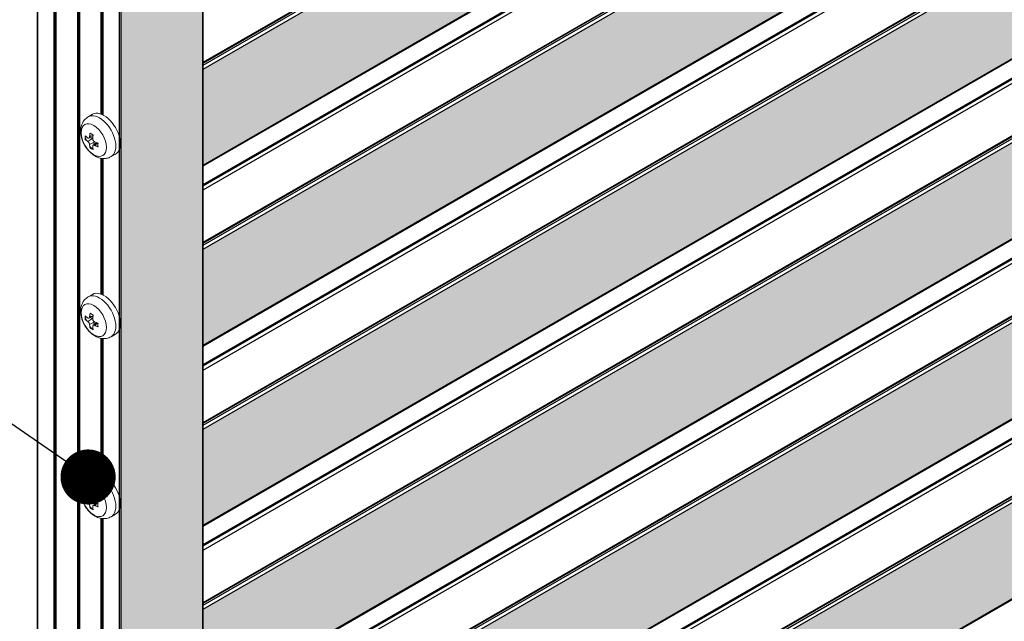
# Model space of a CAD drawing. Units: millimetres. Extents: x 5349 to 11809, y -3354 to 2517.
# Drawn here: x 9929 to 9947, y 1394 to 1405 of the extents above; entities that cross this region are included whole.
import ezdxf

# ---------------------------------------------------------------- set-up
doc = ezdxf.new("R2010")
doc.units = ezdxf.units.MM
doc.layers.add('Комплектующие', color=7, linetype='Continuous')
doc.styles.add('TEXT', font='arial.ttf')
doc.dimstyles.new('TSG_1_2', dxfattribs={"dimscale": 0, "dimtxt": 2.5, "dimasz": 2.5, "dimexe": 1, "dimexo": 2, "dimgap": 2, "dimtad": 0, "dimdec": 1, "dimlfac": -1, "dimzin": 9, "dimdsep": 46, "dimtxsty": 'TEXT', "dimcen": -1, "dimclrd": 7, "dimclre": 7, "dimclrt": 4, "dimadec": 0, "dimazin": 0, "dimtfac": 0.7, "dimtdec": 1, "dimtmove": 0, "dimatfit": 2, "dimfxl": 1, "dimtolj": 1, "dimtzin": 9, "dimarcsym": 0})

# ---------------------------------------------------------------- blocks, each defined once
blk = doc.blocks.new('A$C78453325')
h = blk.add_hatch(color=255)
h.dxf.hatch_style = 1
h.paths.add_polyline_path([(927.69, 2547.75), (409.01, 2248.29), (409.01, 2228.69), (927.69, 2528.15)])
h = blk.add_hatch(color=255)
h.dxf.hatch_style = 1
h.paths.add_polyline_path([(927.69, 2511), (409.01, 2211.55), (409.01, 2191.95), (927.69, 2491.41)])
h = blk.add_hatch(color=255)
h.dxf.hatch_style = 1
h.paths.add_polyline_path([(927.69, 2474.26), (409.01, 2174.8), (409.01, 2155.21), (927.69, 2454.66)])
h = blk.add_hatch(color=8)
h.dxf.hatch_style = 1
edge = h.paths.add_edge_path()
edge.add_line((408.95, 2453.77), (392.27, 2463.4))
edge.add_line((392.27, 2463.4), (392.27, 1677.61))
edge.add_line((392.27, 1677.61), (574.62, 1782.89))
edge.add_ellipse((574.47, 1782.97), major_axis=(-0.1, 0.173), ratio=0.57735, start_angle=180.0001, end_angle=225)
edge.add_line((574.62, 1782.89), (1127.58, 2102.14))
edge.add_ellipse((1127.44, 2102.22), major_axis=(-0.1, 0.173), ratio=0.57735, start_angle=180, end_angle=225)
edge.add_line((1127.58, 2102.14), (1507.52, 2321.49))
edge.add_line((1507.52, 2321.49), (1490.83, 2331.13))
edge.add_line((1490.83, 2331.13), (1127.58, 2121.41))
edge.add_line((1127.58, 2121.41), (972.94, 2032.13))
edge.add_line((972.94, 2032.13), (972.94, 2030.17))
edge.add_line((972.94, 2030.17), (930.52, 2005.67))
edge.add_line((930.52, 2005.67), (928.82, 2006.65))
edge.add_line((928.82, 2006.65), (574.62, 1802.15))
edge.add_line((574.62, 1802.15), (408.95, 1706.51))
edge.add_line((408.95, 1706.51), (408.95, 2453.77))
h = blk.add_hatch(color=255)
h.dxf.hatch_style = 1
h.paths.add_polyline_path([(927.69, 2437.52), (409.01, 2138.06), (409.01, 2118.46), (927.69, 2417.92)])
h = blk.add_hatch(color=255)
h.dxf.hatch_style = 1
h.paths.add_polyline_path([(927.69, 2400.78), (409.01, 2101.32), (409.01, 2081.72), (927.69, 2381.18)])
h = blk.add_hatch(color=255)
h.dxf.hatch_style = 1
h.paths.add_polyline_path([(927.69, 2364.03), (409.01, 2064.58), (409.01, 2044.98), (927.69, 2344.44)])
h = blk.add_hatch(color=8)
h.dxf.hatch_style = 1
edge = h.paths.add_edge_path()
edge.add_ellipse((1127.44, 2102.22), major_axis=(-0.1, 0.173), ratio=0.57735, start_angle=180, end_angle=225)
edge.add_line((1127.58, 2102.14), (1507.52, 2321.49))
edge.add_line((1507.52, 2321.49), (1507.52, 2321.5))
edge.add_line((1507.52, 2321.5), (1490.83, 2331.13))
edge.add_line((1490.83, 2331.13), (1127.58, 2121.41))
edge.add_line((1127.58, 2121.41), (972.94, 2032.13))
edge.add_line((972.94, 2032.13), (972.94, 2030.17))
edge.add_line((972.94, 2030.17), (930.52, 2005.67))
edge.add_line((930.52, 2005.67), (928.82, 2006.65))
edge.add_line((928.82, 2006.65), (574.62, 1802.15))
edge.add_line((574.62, 1802.15), (408.95, 1706.51))
edge.add_line((408.95, 1706.51), (392.27, 1677.61))
edge.add_line((392.27, 1677.61), (574.62, 1782.89))
edge.add_ellipse((574.47, 1782.97), major_axis=(-0.1, 0.173), ratio=0.57735, start_angle=180.0001, end_angle=225)
edge.add_line((574.62, 1782.89), (1127.58, 2102.14))
at = {"color": 0, "linetype": 'Continuous', "lineweight": 30, "extrusion": (-7.75718e-17, 0.816497, 0.57735)}
for p, q in [((409.01, 2249.68), (927.69, 2549.14)), ((409.01, 2249.51), (927.69, 2548.97)), ((409.01, 2249.1), (927.69, 2548.56)), ((409.01, 2248.29), (927.69, 2547.75)), ((409.01, 2228.69), (927.69, 2528.15)), ((409.01, 2228.52), (927.69, 2527.98)), ((409.01, 2224.75), (927.69, 2524.21)), ((409.01, 2224.48), (927.69, 2523.93)), ((409.01, 2223.63), (927.69, 2523.08)), ((409.01, 2212.94), (927.69, 2512.4)), ((409.01, 2212.77), (927.69, 2512.23)), ((409.01, 2212.36), (927.69, 2511.81)), ((409.01, 2211.55), (927.69, 2511)), ((409.01, 2191.95), (927.69, 2491.41)), ((409.01, 2191.78), (927.69, 2491.24)), ((409.01, 2188.01), (927.69, 2487.46)), ((409.01, 2187.73), (927.69, 2487.19)), ((409.01, 2186.88), (927.69, 2486.34)), ((409.01, 2176.2), (927.69, 2475.66)), ((409.01, 2176.03), (927.69, 2475.49)), ((409.01, 2175.61), (927.69, 2475.07)), ((409.01, 2174.8), (927.69, 2474.26)), ((375.24, 1687.21), (375.24, 2473.23)), ((375.3, 1687.08), (375.3, 2473.2)), ((378.63, 1685.15), (378.63, 2471.27)), ((378.77, 1685.17), (378.77, 2471.19)), ((378.97, 1685.05), (378.97, 2471.08)), ((379.03, 1684.92), (379.03, 2471.04)), ((391.98, 1677.44), (391.98, 2463.57)), ((392.27, 1677.61), (392.27, 2463.4)), ((383.44, 1693.19), (383.44, 2458.17)), ((383.58, 1693.15), (383.58, 2458.14)), ((383.78, 1693.07), (383.78, 2458.11)), ((383.84, 1693.05), (383.84, 2458.1)), ((408.95, 1706.51), (408.95, 2453.77)), ((409.01, 2155.21), (927.69, 2454.66)), ((409.01, 2155.04), (927.69, 2454.49)), ((409.01, 1706.71), (409.01, 2453.73)), ((409.01, 2151.27), (927.69, 2450.72)), ((409.01, 2150.99), (927.69, 2450.45)), ((409.01, 2150.14), (927.69, 2449.6)), ((409.01, 2139.46), (927.69, 2438.91)), ((409.01, 2139.29), (927.69, 2438.74)), ((409.01, 2138.87), (927.69, 2438.33)), ((409.01, 2138.06), (927.69, 2437.52)), ((409.01, 2118.46), (927.69, 2417.92)), ((409.01, 2118.29), (927.69, 2417.75)), ((409.01, 2114.52), (927.69, 2413.98)), ((409.01, 2114.25), (927.69, 2413.71)), ((409.01, 2113.4), (927.69, 2412.86)), ((409.01, 2102.71), (927.69, 2402.17)), ((409.01, 2102.54), (927.69, 2402)), ((409.01, 2102.13), (927.69, 2401.59)), ((409.01, 2101.32), (927.69, 2400.78)), ((409.01, 2081.72), (927.69, 2381.18)), ((409.01, 2081.55), (927.69, 2381.01)), ((409.01, 2077.78), (927.69, 2377.24)), ((409.01, 2077.51), (927.69, 2376.96)), ((409.01, 2076.66), (927.69, 2376.11)), ((409.01, 2065.97), (927.69, 2365.43)), ((409.01, 2065.8), (927.69, 2365.26)), ((409.01, 2065.39), (927.69, 2364.85)), ((409.01, 2064.58), (927.69, 2364.03)), ((409.01, 2044.98), (927.69, 2344.44)), ((409.01, 2044.81), (927.69, 2344.27)), ((388.25, 2239.08), (388.25, 2266.82)), ((388.39, 2239.03), (388.39, 2266.8)), ((388.59, 2238.95), (388.59, 2266.78)), ((388.65, 2238.92), (388.65, 2266.78)), ((388.25, 2202.34), (388.25, 2230.08)), ((388.39, 2202.29), (388.39, 2230.06)), ((388.59, 2202.21), (388.59, 2230.04)), ((388.65, 2202.18), (388.65, 2230.04)), ((388.25, 2165.6), (388.25, 2193.34)), ((388.39, 2165.55), (388.39, 2193.32)), ((388.59, 2165.47), (388.59, 2193.3)), ((388.65, 2165.44), (388.65, 2193.3)), ((388.25, 2128.86), (388.25, 2156.6)), ((388.39, 2128.81), (388.39, 2156.58)), ((388.59, 2128.73), (388.59, 2156.56)), ((388.65, 2128.7), (388.65, 2156.56))]:
    blk.add_line(p, q, dxfattribs=at)
at = {"layer": 'Комплектующие', "color": 0, "linetype": 'Continuous', "lineweight": 15, "extrusion": (5.0307e-18, 0.816497, 0.57735)}
for p, q in [((386.46, 2239.06), (385.55, 2238.54)), ((385.51, 2233.5), (386.5, 2234.17)), ((385.72, 2234.2), (386.54, 2234.56)), ((385.85, 2234.44), (386.57, 2234.78)), ((385.85, 2232.9), (386.93, 2233.43)), ((386.57, 2232.74), (387.29, 2233.26)), ((386.84, 2232.73), (387.5, 2233.18)), ((391.15, 2230.94), (390.24, 2230.42)), ((386.46, 2202.32), (385.55, 2201.8)), ((385.51, 2196.76), (386.5, 2197.43)), ((385.72, 2197.46), (386.54, 2197.82)), ((385.85, 2197.7), (386.57, 2198.04)), ((385.85, 2196.16), (386.93, 2196.69)), ((386.57, 2196), (387.29, 2196.52)), ((386.84, 2195.99), (387.5, 2196.44)), ((391.15, 2194.2), (390.24, 2193.68)), ((386.46, 2165.58), (385.55, 2165.06)), ((385.51, 2160.02), (386.5, 2160.69)), ((385.72, 2160.72), (386.54, 2161.08)), ((385.85, 2160.96), (386.57, 2161.3)), ((385.85, 2159.42), (386.93, 2159.95)), ((386.57, 2159.26), (387.29, 2159.78)), ((386.84, 2159.25), (387.5, 2159.7)), ((391.15, 2157.46), (390.24, 2156.94))]:
    blk.add_line(p, q, dxfattribs=at)
at = {"layer": 'Комплектующие', "color": 0, "linetype": 'Continuous', "lineweight": 15}
for centre, major_axis, start_param, end_param in [((387.9, 2234.48), (2.34, -4.06), 0, 3.141593), ((388.8, 2235), (2.34, -4.06), 0, 3.141593), ((386.71, 2233.8), (1.83, -3.17), -0.785398, 5.497787), ((387.9, 2234.48), (2.34, -4.06), -1.87706, -1.70497), ((388.8, 2235), (2.34, -4.06), -1.855155, -1.779149), ((388.8, 2235), (2.34, -4.06), -1.742521, -1.658009), ((388.8, 2235), (2.34, -4.06), -1.483584, -1.399071), ((387.9, 2234.48), (2.34, -4.06), -1.436623, -1.264532), ((388.8, 2235), (2.34, -4.06), -1.362444, -1.286437), ((388.8, 2198.26), (2.34, -4.06), 0, 3.141593), ((386.71, 2197.06), (1.83, -3.17), -0.785398, 5.497787), ((387.9, 2197.74), (2.34, -4.06), 0, 3.141593), ((387.9, 2197.74), (2.34, -4.06), -1.87706, -1.70497), ((388.8, 2198.26), (2.34, -4.06), -1.855155, -1.779149), ((388.8, 2198.26), (2.34, -4.06), -1.742521, -1.658009), ((387.9, 2197.74), (2.34, -4.06), -1.436623, -1.264532), ((388.8, 2198.26), (2.34, -4.06), -1.483584, -1.399071), ((388.8, 2198.26), (2.34, -4.06), -1.362444, -1.286437), ((387.9, 2161), (2.34, -4.06), 0, 3.141593), ((388.8, 2161.52), (2.34, -4.06), 0, 3.141593), ((386.71, 2160.32), (1.83, -3.17), -0.785398, 5.497787), ((387.9, 2161), (2.34, -4.06), -1.87706, -1.70497), ((388.8, 2161.52), (2.34, -4.06), -1.855155, -1.779149), ((388.8, 2161.52), (2.34, -4.06), -1.742521, -1.658009), ((387.9, 2161), (2.34, -4.06), -1.436623, -1.264532), ((388.8, 2161.52), (2.34, -4.06), -1.483584, -1.399071), ((388.8, 2161.52), (2.34, -4.06), -1.362444, -1.286437)]:
    blk.add_ellipse(centre, major_axis=major_axis, ratio=0.57735, start_param=start_param, end_param=end_param, dxfattribs=at)
for points, knots in [([(390.24, 2230.42), (389.95, 2230.25), (389.64, 2230.14), (388.98, 2230.02), (388.65, 2230.03), (387.94, 2230.13), (387.58, 2230.25), (386.83, 2230.61), (386.45, 2230.88), (385.73, 2231.52), (385.4, 2231.91), (384.83, 2232.75), (384.6, 2233.2), (384.24, 2234.14), (384.11, 2234.63), (384.01, 2235.63), (384.03, 2236.15), (384.27, 2237.07), (384.46, 2237.49), (384.98, 2238.12), (385.25, 2238.36), (385.55, 2238.54)], [0.785398, 0.785398, 0.785398, 0.785398, 0.989649, 0.989649, 1.211261, 1.211261, 1.486732, 1.486732, 1.842896, 1.842896, 2.235761, 2.235761, 2.62414, 2.62414, 3.014549, 3.014549, 3.402128, 3.402128, 3.708423, 3.708423, 3.926991, 3.926991, 3.926991, 3.926991]), ([(385.96, 2235.23), (385.95, 2235.17), (385.94, 2235.11), (385.9, 2234.88), (385.88, 2234.72), (385.86, 2234.53), (385.86, 2234.48), (385.85, 2234.44)], [46.1173235, 46.1173235, 46.1173235, 46.1173235, 46.3151479, 46.3151479, 46.8744531, 46.8744531, 47.037428, 47.037428, 47.037428, 47.037428]), ([(386.58, 2234.87), (386.47, 2234.93), (386.36, 2234.99), (386.26, 2235.05), (386.16, 2235.1), (386.06, 2235.17), (385.96, 2235.23)], [-0.4578179, -0.4578179, -0.4578179, -0.4578179, 0, 0, 0, 0.4578179, 0.4578179, 0.4578179, 0.4578179]), ([(384.96, 2234.66), (384.96, 2234.53), (384.95, 2234.41), (384.95, 2234.29), (384.95, 2234.17), (384.96, 2234.05), (384.96, 2233.93)], [-0.4578179, -0.4578179, -0.4578179, -0.4578179, 0, 0, 0, 0.4578179, 0.4578179, 0.4578179, 0.4578179]), ([(385.51, 2234.24), (385.47, 2234.26), (385.43, 2234.29), (385.29, 2234.39), (385.17, 2234.48), (385.03, 2234.6), (385, 2234.63), (384.96, 2234.66)], [0.9349986, 0.9349986, 0.9349986, 0.9349986, 1.1133831, 1.1133831, 1.6784368, 1.6784368, 1.8554163, 1.8554163, 1.8554163, 1.8554163]), ([(384.96, 2233.93), (385, 2233.9), (385.04, 2233.87), (385.18, 2233.74), (385.3, 2233.65), (385.44, 2233.55), (385.48, 2233.52), (385.51, 2233.5)], [46.1173235, 46.1173235, 46.1173235, 46.1173235, 46.3151479, 46.3151479, 46.8744531, 46.8744531, 47.037428, 47.037428, 47.037428, 47.037428]), ([(385.85, 2234.44), (385.85, 2234.43), (385.85, 2234.42), (385.85, 2234.39), (385.84, 2234.37), (385.83, 2234.32), (385.82, 2234.3), (385.8, 2234.27), (385.79, 2234.25), (385.77, 2234.23), (385.75, 2234.22), (385.73, 2234.2), (385.71, 2234.19), (385.68, 2234.19), (385.66, 2234.19), (385.63, 2234.19), (385.6, 2234.19), (385.56, 2234.21), (385.54, 2234.22), (385.52, 2234.23), (385.51, 2234.23), (385.51, 2234.24)], [1.1695287, 1.1695287, 1.1695287, 1.1695287, 1.1874386, 1.1874386, 1.2806797, 1.2806797, 1.3842842, 1.3842842, 1.4673578, 1.4673578, 1.5504313, 1.5504313, 1.6335049, 1.6335049, 1.7165785, 1.7165785, 1.820183, 1.820183, 1.9134241, 1.9134241, 1.9313339, 1.9313339, 1.9313339, 1.9313339]), ([(385.51, 2233.5), (385.51, 2233.49), (385.52, 2233.49), (385.54, 2233.47), (385.56, 2233.46), (385.6, 2233.42), (385.63, 2233.39), (385.66, 2233.35), (385.68, 2233.33), (385.71, 2233.28), (385.73, 2233.26), (385.75, 2233.21), (385.77, 2233.19), (385.79, 2233.14), (385.8, 2233.11), (385.82, 2233.06), (385.83, 2233.02), (385.84, 2232.97), (385.85, 2232.94), (385.85, 2232.91), (385.85, 2232.91), (385.85, 2232.9)], [1.1695287, 1.1695287, 1.1695287, 1.1695287, 1.1874386, 1.1874386, 1.2806797, 1.2806797, 1.3842842, 1.3842842, 1.4673578, 1.4673578, 1.5504313, 1.5504313, 1.6335049, 1.6335049, 1.7165785, 1.7165785, 1.820183, 1.820183, 1.9134241, 1.9134241, 1.9313339, 1.9313339, 1.9313339, 1.9313339]), ([(385.85, 2232.9), (385.86, 2232.86), (385.86, 2232.81), (385.88, 2232.63), (385.9, 2232.49), (385.94, 2232.3), (385.95, 2232.26), (385.96, 2232.21)], [0.9349986, 0.9349986, 0.9349986, 0.9349986, 1.1133831, 1.1133831, 1.6784368, 1.6784368, 1.8554163, 1.8554163, 1.8554163, 1.8554163]), ([(386.49, 2234.07), (386.5, 2234.12), (386.5, 2234.17), (386.52, 2234.37), (386.54, 2234.54), (386.57, 2234.76), (386.57, 2234.82), (386.58, 2234.87)], [0.9349986, 0.9349986, 0.9349986, 0.9349986, 1.1133831, 1.1133831, 1.6784368, 1.6784368, 1.8554163, 1.8554163, 1.8554163, 1.8554163]), ([(386.84, 2233.47), (386.83, 2233.47), (386.83, 2233.48), (386.8, 2233.49), (386.77, 2233.51), (386.73, 2233.54), (386.7, 2233.57), (386.66, 2233.61), (386.64, 2233.63), (386.61, 2233.67), (386.6, 2233.7), (386.57, 2233.74), (386.56, 2233.77), (386.53, 2233.82), (386.52, 2233.85), (386.51, 2233.9), (386.5, 2233.94), (386.49, 2233.99), (386.49, 2234.02), (386.49, 2234.05), (386.49, 2234.06), (386.49, 2234.07)], [1.1695287, 1.1695287, 1.1695287, 1.1695287, 1.1874386, 1.1874386, 1.2806797, 1.2806797, 1.3842842, 1.3842842, 1.4673578, 1.4673578, 1.5504313, 1.5504313, 1.6335049, 1.6335049, 1.7165785, 1.7165785, 1.820183, 1.820183, 1.9134241, 1.9134241, 1.9313339, 1.9313339, 1.9313339, 1.9313339]), ([(387.58, 2233.15), (387.52, 2233.17), (387.46, 2233.19), (387.25, 2233.28), (387.1, 2233.35), (386.92, 2233.43), (386.88, 2233.45), (386.84, 2233.47)], [46.1173235, 46.1173235, 46.1173235, 46.1173235, 46.3151479, 46.3151479, 46.8744531, 46.8744531, 47.037428, 47.037428, 47.037428, 47.037428]), ([(387.58, 2232.43), (387.57, 2232.55), (387.57, 2232.66), (387.57, 2232.78), (387.57, 2232.9), (387.57, 2233.02), (387.58, 2233.15)], [-0.4578179, -0.4578179, -0.4578179, -0.4578179, 0, 0, 0, 0.4578179, 0.4578179, 0.4578179, 0.4578179]), ([(385.96, 2232.21), (386.06, 2232.15), (386.16, 2232.08), (386.26, 2232.03), (386.36, 2231.97), (386.47, 2231.91), (386.58, 2231.85)], [-0.4578179, -0.4578179, -0.4578179, -0.4578179, 0, 0, 0, 0.4578179, 0.4578179, 0.4578179, 0.4578179]), ([(386.49, 2232.53), (386.49, 2232.54), (386.49, 2232.54), (386.49, 2232.57), (386.49, 2232.6), (386.5, 2232.64), (386.51, 2232.66), (386.52, 2232.69), (386.53, 2232.71), (386.56, 2232.73), (386.57, 2232.74), (386.6, 2232.75), (386.61, 2232.76), (386.64, 2232.77), (386.66, 2232.77), (386.7, 2232.77), (386.73, 2232.77), (386.77, 2232.76), (386.8, 2232.75), (386.83, 2232.74), (386.83, 2232.73), (386.84, 2232.73)], [1.1695287, 1.1695287, 1.1695287, 1.1695287, 1.1874386, 1.1874386, 1.2806797, 1.2806797, 1.3842842, 1.3842842, 1.4673578, 1.4673578, 1.5504313, 1.5504313, 1.6335049, 1.6335049, 1.7165785, 1.7165785, 1.820183, 1.820183, 1.9134241, 1.9134241, 1.9313339, 1.9313339, 1.9313339, 1.9313339]), ([(386.58, 2231.85), (386.57, 2231.9), (386.56, 2231.95), (386.53, 2232.14), (386.52, 2232.28), (386.5, 2232.45), (386.5, 2232.49), (386.49, 2232.53)], [46.1173235, 46.1173235, 46.1173235, 46.1173235, 46.3151479, 46.3151479, 46.8744531, 46.8744531, 47.037428, 47.037428, 47.037428, 47.037428]), ([(386.84, 2232.73), (386.88, 2232.71), (386.93, 2232.69), (387.11, 2232.61), (387.26, 2232.54), (387.48, 2232.46), (387.53, 2232.44), (387.58, 2232.43)], [0.9349986, 0.9349986, 0.9349986, 0.9349986, 1.1133831, 1.1133831, 1.6784368, 1.6784368, 1.8554163, 1.8554163, 1.8554163, 1.8554163]), ([(390.24, 2193.68), (389.95, 2193.51), (389.64, 2193.4), (388.98, 2193.28), (388.65, 2193.29), (387.94, 2193.39), (387.58, 2193.51), (386.83, 2193.87), (386.45, 2194.14), (385.73, 2194.78), (385.4, 2195.17), (384.83, 2196.01), (384.6, 2196.46), (384.24, 2197.4), (384.11, 2197.89), (384.01, 2198.89), (384.03, 2199.41), (384.27, 2200.33), (384.46, 2200.75), (384.98, 2201.38), (385.25, 2201.62), (385.55, 2201.8)], [0.785398, 0.785398, 0.785398, 0.785398, 0.989649, 0.989649, 1.211261, 1.211261, 1.486732, 1.486732, 1.842896, 1.842896, 2.235761, 2.235761, 2.62414, 2.62414, 3.014549, 3.014549, 3.402128, 3.402128, 3.708423, 3.708423, 3.926991, 3.926991, 3.926991, 3.926991]), ([(384.96, 2197.92), (384.96, 2197.79), (384.95, 2197.67), (384.95, 2197.55), (384.95, 2197.43), (384.96, 2197.31), (384.96, 2197.19)], [-0.4578179, -0.4578179, -0.4578179, -0.4578179, 0, 0, 0, 0.4578179, 0.4578179, 0.4578179, 0.4578179]), ([(385.51, 2197.5), (385.47, 2197.52), (385.43, 2197.55), (385.29, 2197.65), (385.17, 2197.74), (385.03, 2197.86), (385, 2197.89), (384.96, 2197.92)], [0.9349986, 0.9349986, 0.9349986, 0.9349986, 1.1133831, 1.1133831, 1.6784368, 1.6784368, 1.8554163, 1.8554163, 1.8554163, 1.8554163]), ([(384.96, 2197.19), (385, 2197.16), (385.04, 2197.13), (385.18, 2197), (385.3, 2196.91), (385.44, 2196.81), (385.48, 2196.78), (385.51, 2196.76)], [46.1173235, 46.1173235, 46.1173235, 46.1173235, 46.3151479, 46.3151479, 46.8744531, 46.8744531, 47.037428, 47.037428, 47.037428, 47.037428]), ([(385.85, 2197.7), (385.85, 2197.69), (385.85, 2197.68), (385.85, 2197.65), (385.84, 2197.63), (385.83, 2197.58), (385.82, 2197.56), (385.8, 2197.53), (385.79, 2197.51), (385.77, 2197.49), (385.75, 2197.48), (385.73, 2197.46), (385.71, 2197.45), (385.68, 2197.45), (385.66, 2197.45), (385.63, 2197.45), (385.6, 2197.45), (385.56, 2197.47), (385.54, 2197.48), (385.52, 2197.49), (385.51, 2197.49), (385.51, 2197.5)], [1.1695287, 1.1695287, 1.1695287, 1.1695287, 1.1874386, 1.1874386, 1.2806797, 1.2806797, 1.3842842, 1.3842842, 1.4673578, 1.4673578, 1.5504313, 1.5504313, 1.6335049, 1.6335049, 1.7165785, 1.7165785, 1.820183, 1.820183, 1.9134241, 1.9134241, 1.9313339, 1.9313339, 1.9313339, 1.9313339]), ([(385.51, 2196.76), (385.51, 2196.75), (385.52, 2196.75), (385.54, 2196.73), (385.56, 2196.72), (385.6, 2196.68), (385.63, 2196.65), (385.66, 2196.61), (385.68, 2196.59), (385.71, 2196.54), (385.73, 2196.52), (385.75, 2196.47), (385.77, 2196.45), (385.79, 2196.4), (385.8, 2196.37), (385.82, 2196.32), (385.83, 2196.28), (385.84, 2196.23), (385.85, 2196.2), (385.85, 2196.17), (385.85, 2196.17), (385.85, 2196.16)], [1.1695287, 1.1695287, 1.1695287, 1.1695287, 1.1874386, 1.1874386, 1.2806797, 1.2806797, 1.3842842, 1.3842842, 1.4673578, 1.4673578, 1.5504313, 1.5504313, 1.6335049, 1.6335049, 1.7165785, 1.7165785, 1.820183, 1.820183, 1.9134241, 1.9134241, 1.9313339, 1.9313339, 1.9313339, 1.9313339]), ([(385.96, 2198.49), (385.95, 2198.43), (385.94, 2198.37), (385.9, 2198.14), (385.88, 2197.98), (385.86, 2197.79), (385.86, 2197.74), (385.85, 2197.7)], [46.1173235, 46.1173235, 46.1173235, 46.1173235, 46.3151479, 46.3151479, 46.8744531, 46.8744531, 47.037428, 47.037428, 47.037428, 47.037428]), ([(386.58, 2198.13), (386.47, 2198.19), (386.36, 2198.25), (386.26, 2198.31), (386.16, 2198.36), (386.06, 2198.43), (385.96, 2198.49)], [-0.4578179, -0.4578179, -0.4578179, -0.4578179, 0, 0, 0, 0.4578179, 0.4578179, 0.4578179, 0.4578179]), ([(386.49, 2197.33), (386.5, 2197.38), (386.5, 2197.43), (386.52, 2197.63), (386.54, 2197.8), (386.57, 2198.02), (386.57, 2198.08), (386.58, 2198.13)], [0.9349986, 0.9349986, 0.9349986, 0.9349986, 1.1133831, 1.1133831, 1.6784368, 1.6784368, 1.8554163, 1.8554163, 1.8554163, 1.8554163]), ([(386.84, 2196.73), (386.83, 2196.73), (386.83, 2196.74), (386.8, 2196.75), (386.77, 2196.77), (386.73, 2196.8), (386.7, 2196.83), (386.66, 2196.87), (386.64, 2196.89), (386.61, 2196.93), (386.6, 2196.96), (386.57, 2197), (386.56, 2197.03), (386.53, 2197.08), (386.52, 2197.11), (386.51, 2197.16), (386.5, 2197.2), (386.49, 2197.25), (386.49, 2197.28), (386.49, 2197.31), (386.49, 2197.32), (386.49, 2197.33)], [1.1695287, 1.1695287, 1.1695287, 1.1695287, 1.1874386, 1.1874386, 1.2806797, 1.2806797, 1.3842842, 1.3842842, 1.4673578, 1.4673578, 1.5504313, 1.5504313, 1.6335049, 1.6335049, 1.7165785, 1.7165785, 1.820183, 1.820183, 1.9134241, 1.9134241, 1.9313339, 1.9313339, 1.9313339, 1.9313339]), ([(387.58, 2196.41), (387.52, 2196.43), (387.46, 2196.45), (387.25, 2196.54), (387.1, 2196.61), (386.92, 2196.69), (386.88, 2196.71), (386.84, 2196.73)], [46.1173235, 46.1173235, 46.1173235, 46.1173235, 46.3151479, 46.3151479, 46.8744531, 46.8744531, 47.037428, 47.037428, 47.037428, 47.037428]), ([(385.85, 2196.16), (385.86, 2196.12), (385.86, 2196.07), (385.88, 2195.89), (385.9, 2195.75), (385.94, 2195.56), (385.95, 2195.52), (385.96, 2195.47)], [0.9349986, 0.9349986, 0.9349986, 0.9349986, 1.1133831, 1.1133831, 1.6784368, 1.6784368, 1.8554163, 1.8554163, 1.8554163, 1.8554163]), ([(385.96, 2195.47), (386.06, 2195.41), (386.16, 2195.34), (386.26, 2195.29), (386.36, 2195.23), (386.47, 2195.17), (386.58, 2195.11)], [-0.4578179, -0.4578179, -0.4578179, -0.4578179, 0, 0, 0, 0.4578179, 0.4578179, 0.4578179, 0.4578179]), ([(386.49, 2195.79), (386.49, 2195.8), (386.49, 2195.8), (386.49, 2195.83), (386.49, 2195.86), (386.5, 2195.9), (386.51, 2195.92), (386.52, 2195.95), (386.53, 2195.97), (386.56, 2195.99), (386.57, 2196), (386.6, 2196.01), (386.61, 2196.02), (386.64, 2196.03), (386.66, 2196.03), (386.7, 2196.03), (386.73, 2196.03), (386.77, 2196.02), (386.8, 2196.01), (386.83, 2196), (386.83, 2195.99), (386.84, 2195.99)], [1.1695287, 1.1695287, 1.1695287, 1.1695287, 1.1874386, 1.1874386, 1.2806797, 1.2806797, 1.3842842, 1.3842842, 1.4673578, 1.4673578, 1.5504313, 1.5504313, 1.6335049, 1.6335049, 1.7165785, 1.7165785, 1.820183, 1.820183, 1.9134241, 1.9134241, 1.9313339, 1.9313339, 1.9313339, 1.9313339]), ([(386.58, 2195.11), (386.57, 2195.16), (386.56, 2195.21), (386.53, 2195.4), (386.52, 2195.54), (386.5, 2195.71), (386.5, 2195.75), (386.49, 2195.79)], [46.1173235, 46.1173235, 46.1173235, 46.1173235, 46.3151479, 46.3151479, 46.8744531, 46.8744531, 47.037428, 47.037428, 47.037428, 47.037428]), ([(386.84, 2195.99), (386.88, 2195.97), (386.93, 2195.95), (387.11, 2195.87), (387.26, 2195.8), (387.48, 2195.72), (387.53, 2195.7), (387.58, 2195.69)], [0.9349986, 0.9349986, 0.9349986, 0.9349986, 1.1133831, 1.1133831, 1.6784368, 1.6784368, 1.8554163, 1.8554163, 1.8554163, 1.8554163]), ([(387.58, 2195.69), (387.57, 2195.81), (387.57, 2195.92), (387.57, 2196.04), (387.57, 2196.16), (387.57, 2196.28), (387.58, 2196.41)], [-0.4578179, -0.4578179, -0.4578179, -0.4578179, 0, 0, 0, 0.4578179, 0.4578179, 0.4578179, 0.4578179]), ([(390.24, 2156.94), (389.95, 2156.77), (389.64, 2156.66), (388.98, 2156.54), (388.65, 2156.55), (387.94, 2156.65), (387.58, 2156.77), (386.83, 2157.13), (386.45, 2157.4), (385.73, 2158.04), (385.4, 2158.43), (384.83, 2159.27), (384.6, 2159.72), (384.24, 2160.66), (384.11, 2161.15), (384.01, 2162.15), (384.03, 2162.67), (384.27, 2163.59), (384.46, 2164.01), (384.98, 2164.64), (385.25, 2164.88), (385.55, 2165.06)], [0.785398, 0.785398, 0.785398, 0.785398, 0.989649, 0.989649, 1.211261, 1.211261, 1.486732, 1.486732, 1.842896, 1.842896, 2.235761, 2.235761, 2.62414, 2.62414, 3.014549, 3.014549, 3.402128, 3.402128, 3.708423, 3.708423, 3.926991, 3.926991, 3.926991, 3.926991]), ([(384.96, 2161.18), (384.96, 2161.05), (384.95, 2160.93), (384.95, 2160.81), (384.95, 2160.69), (384.96, 2160.57), (384.96, 2160.45)], [-0.4578179, -0.4578179, -0.4578179, -0.4578179, 0, 0, 0, 0.4578179, 0.4578179, 0.4578179, 0.4578179]), ([(385.51, 2160.76), (385.47, 2160.78), (385.43, 2160.81), (385.29, 2160.91), (385.17, 2161), (385.03, 2161.12), (385, 2161.15), (384.96, 2161.18)], [0.9349986, 0.9349986, 0.9349986, 0.9349986, 1.1133831, 1.1133831, 1.6784368, 1.6784368, 1.8554163, 1.8554163, 1.8554163, 1.8554163]), ([(385.85, 2160.96), (385.85, 2160.95), (385.85, 2160.94), (385.85, 2160.91), (385.84, 2160.89), (385.83, 2160.84), (385.82, 2160.82), (385.8, 2160.79), (385.79, 2160.77), (385.77, 2160.75), (385.75, 2160.74), (385.73, 2160.72), (385.71, 2160.71), (385.68, 2160.71), (385.66, 2160.71), (385.63, 2160.71), (385.6, 2160.71), (385.56, 2160.73), (385.54, 2160.74), (385.52, 2160.75), (385.51, 2160.75), (385.51, 2160.76)], [1.1695287, 1.1695287, 1.1695287, 1.1695287, 1.1874386, 1.1874386, 1.2806797, 1.2806797, 1.3842842, 1.3842842, 1.4673578, 1.4673578, 1.5504313, 1.5504313, 1.6335049, 1.6335049, 1.7165785, 1.7165785, 1.820183, 1.820183, 1.9134241, 1.9134241, 1.9313339, 1.9313339, 1.9313339, 1.9313339]), ([(385.96, 2161.75), (385.95, 2161.69), (385.94, 2161.63), (385.9, 2161.4), (385.88, 2161.24), (385.86, 2161.05), (385.86, 2161), (385.85, 2160.96)], [46.1173235, 46.1173235, 46.1173235, 46.1173235, 46.3151479, 46.3151479, 46.8744531, 46.8744531, 47.037428, 47.037428, 47.037428, 47.037428]), ([(386.58, 2161.39), (386.47, 2161.45), (386.36, 2161.51), (386.26, 2161.57), (386.16, 2161.62), (386.06, 2161.69), (385.96, 2161.75)], [-0.4578179, -0.4578179, -0.4578179, -0.4578179, 0, 0, 0, 0.4578179, 0.4578179, 0.4578179, 0.4578179]), ([(386.49, 2160.59), (386.5, 2160.64), (386.5, 2160.69), (386.52, 2160.89), (386.54, 2161.06), (386.57, 2161.28), (386.57, 2161.34), (386.58, 2161.39)], [0.9349986, 0.9349986, 0.9349986, 0.9349986, 1.1133831, 1.1133831, 1.6784368, 1.6784368, 1.8554163, 1.8554163, 1.8554163, 1.8554163]), ([(386.84, 2159.99), (386.83, 2159.99), (386.83, 2160), (386.8, 2160.01), (386.77, 2160.03), (386.73, 2160.06), (386.7, 2160.09), (386.66, 2160.13), (386.64, 2160.15), (386.61, 2160.19), (386.6, 2160.22), (386.57, 2160.26), (386.56, 2160.29), (386.53, 2160.34), (386.52, 2160.37), (386.51, 2160.42), (386.5, 2160.46), (386.49, 2160.51), (386.49, 2160.54), (386.49, 2160.57), (386.49, 2160.58), (386.49, 2160.59)], [1.1695287, 1.1695287, 1.1695287, 1.1695287, 1.1874386, 1.1874386, 1.2806797, 1.2806797, 1.3842842, 1.3842842, 1.4673578, 1.4673578, 1.5504313, 1.5504313, 1.6335049, 1.6335049, 1.7165785, 1.7165785, 1.820183, 1.820183, 1.9134241, 1.9134241, 1.9313339, 1.9313339, 1.9313339, 1.9313339]), ([(384.96, 2160.45), (385, 2160.42), (385.04, 2160.39), (385.18, 2160.26), (385.3, 2160.17), (385.44, 2160.07), (385.48, 2160.04), (385.51, 2160.02)], [46.1173235, 46.1173235, 46.1173235, 46.1173235, 46.3151479, 46.3151479, 46.8744531, 46.8744531, 47.037428, 47.037428, 47.037428, 47.037428]), ([(385.51, 2160.02), (385.51, 2160.01), (385.52, 2160.01), (385.54, 2159.99), (385.56, 2159.98), (385.6, 2159.94), (385.63, 2159.91), (385.66, 2159.87), (385.68, 2159.85), (385.71, 2159.8), (385.73, 2159.78), (385.75, 2159.73), (385.77, 2159.71), (385.79, 2159.66), (385.8, 2159.63), (385.82, 2159.58), (385.83, 2159.54), (385.84, 2159.49), (385.85, 2159.46), (385.85, 2159.43), (385.85, 2159.43), (385.85, 2159.42)], [1.1695287, 1.1695287, 1.1695287, 1.1695287, 1.1874386, 1.1874386, 1.2806797, 1.2806797, 1.3842842, 1.3842842, 1.4673578, 1.4673578, 1.5504313, 1.5504313, 1.6335049, 1.6335049, 1.7165785, 1.7165785, 1.820183, 1.820183, 1.9134241, 1.9134241, 1.9313339, 1.9313339, 1.9313339, 1.9313339]), ([(385.85, 2159.42), (385.86, 2159.38), (385.86, 2159.33), (385.88, 2159.15), (385.9, 2159.01), (385.94, 2158.82), (385.95, 2158.78), (385.96, 2158.73)], [0.9349986, 0.9349986, 0.9349986, 0.9349986, 1.1133831, 1.1133831, 1.6784368, 1.6784368, 1.8554163, 1.8554163, 1.8554163, 1.8554163]), ([(385.96, 2158.73), (386.06, 2158.67), (386.16, 2158.6), (386.26, 2158.55), (386.36, 2158.49), (386.47, 2158.43), (386.58, 2158.37)], [-0.4578179, -0.4578179, -0.4578179, -0.4578179, 0, 0, 0, 0.4578179, 0.4578179, 0.4578179, 0.4578179]), ([(386.49, 2159.05), (386.49, 2159.06), (386.49, 2159.06), (386.49, 2159.09), (386.49, 2159.12), (386.5, 2159.16), (386.51, 2159.18), (386.52, 2159.21), (386.53, 2159.23), (386.56, 2159.25), (386.57, 2159.26), (386.6, 2159.27), (386.61, 2159.28), (386.64, 2159.29), (386.66, 2159.29), (386.7, 2159.29), (386.73, 2159.29), (386.77, 2159.28), (386.8, 2159.27), (386.83, 2159.26), (386.83, 2159.25), (386.84, 2159.25)], [1.1695287, 1.1695287, 1.1695287, 1.1695287, 1.1874386, 1.1874386, 1.2806797, 1.2806797, 1.3842842, 1.3842842, 1.4673578, 1.4673578, 1.5504313, 1.5504313, 1.6335049, 1.6335049, 1.7165785, 1.7165785, 1.820183, 1.820183, 1.9134241, 1.9134241, 1.9313339, 1.9313339, 1.9313339, 1.9313339]), ([(386.58, 2158.37), (386.57, 2158.42), (386.56, 2158.47), (386.53, 2158.66), (386.52, 2158.8), (386.5, 2158.97), (386.5, 2159.01), (386.49, 2159.05)], [46.1173235, 46.1173235, 46.1173235, 46.1173235, 46.3151479, 46.3151479, 46.8744531, 46.8744531, 47.037428, 47.037428, 47.037428, 47.037428]), ([(387.58, 2159.67), (387.52, 2159.69), (387.46, 2159.71), (387.25, 2159.8), (387.1, 2159.87), (386.92, 2159.95), (386.88, 2159.97), (386.84, 2159.99)], [46.1173235, 46.1173235, 46.1173235, 46.1173235, 46.3151479, 46.3151479, 46.8744531, 46.8744531, 47.037428, 47.037428, 47.037428, 47.037428]), ([(386.84, 2159.25), (386.88, 2159.23), (386.93, 2159.21), (387.11, 2159.13), (387.26, 2159.06), (387.48, 2158.98), (387.53, 2158.96), (387.58, 2158.95)], [0.9349986, 0.9349986, 0.9349986, 0.9349986, 1.1133831, 1.1133831, 1.6784368, 1.6784368, 1.8554163, 1.8554163, 1.8554163, 1.8554163]), ([(387.58, 2158.95), (387.57, 2159.07), (387.57, 2159.18), (387.57, 2159.3), (387.57, 2159.42), (387.57, 2159.54), (387.58, 2159.67)], [-0.4578179, -0.4578179, -0.4578179, -0.4578179, 0, 0, 0, 0.4578179, 0.4578179, 0.4578179, 0.4578179])]:
    blk.add_open_spline(points, degree=3, knots=knots, dxfattribs=at)

msp = doc.modelspace()

# ---------------------------------------------------------------- block references
at = {"xscale": 0.088935, "yscale": 0.088935, "zscale": 0.088935}
msp.add_blockref('A$C78453325', (9896.257, 1203.654), dxfattribs=at)

# ---------------------------------------------------------------- leaders
at = {"lineweight": 5}
msp.add_leader([(9930.546, 1396.203), (9922.353, 1401.884), (9886.639, 1401.884)], dimstyle='TSG_1_2', override={"dimscale": 1, "dimasz": 1, "dimclrd": 256, "dimldrblk": 'Dot'}, dxfattribs=at)

doc.saveas('drawing.dxf')
